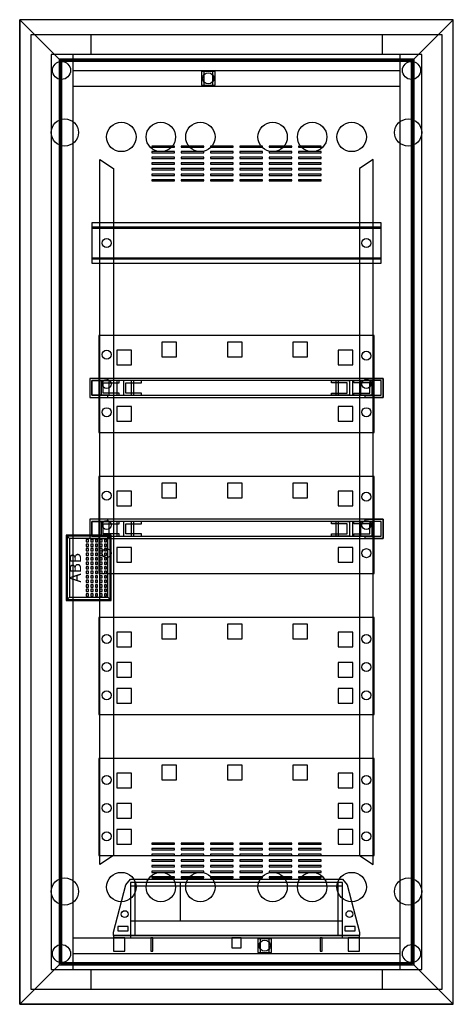
# Model space of a CAD drawing. Extents: x -1 to 37.4, y -1.3 to 86.
import ezdxf
from ezdxf.enums import TextEntityAlignment as Align

# ---------------------------------------------------------------- set-up
doc = ezdxf.new("R2010")
doc.units = 0
doc.header["$MEASUREMENT"] = 0
doc.linetypes.add('L000000000000000000', pattern=[0])
doc.layers.get('0').update_dxf_attribs({"linetype": 'CONTINUOUS'})
for name, color, linetype in [('1', 7, 'CONTINUOUS'), ('2', 7, 'CONTINUOUS'), ('29', 7, 'CONTINUOUS'), ('3', 7, 'CONTINUOUS'), ('47', 7, 'CONTINUOUS')]:
    doc.layers.add(name, color=color, linetype=linetype)

# ---------------------------------------------------------------- blocks, each defined once
blk = doc.blocks.new('UK660MVH')
at = {"color": 7, "linetype": 'CONTINUOUS'}
for points in [[(36.4, 84.7), (36.4, 0), (0, 0), (0, 84.7)], [(34.6, 1.8), (34.6, 82.9), (1.8, 82.9), (1.8, 1.8)], [(32.7, 1.8), (32.7, 82.9), (3.7, 82.9), (3.7, 1.8)], [(16.3, 80.2), (16.3, 81.4), (15.1, 81.4), (15.1, 80.2)], [(16.1, 80.2), (16.1, 81.4), (15.3, 81.4), (15.3, 80.2)], [(21.3, 3.3), (21.3, 4.5), (20.1, 4.5), (20.1, 3.3)], [(21.3, 3.3), (21.3, 4.5), (20.1, 4.5), (20.1, 3.3)], [(21.1, 3.3), (21.1, 4.5), (20.3, 4.5), (20.3, 3.3)], [(21.1, 3.3), (21.1, 4.5), (20.3, 4.5), (20.3, 3.3)]]:
    blk.add_lwpolyline(points, close=True, dxfattribs=at)
for points in [[(5.3, 84.7), (5.3, 82.9)], [(31.1, 84.7), (31.1, 82.9)], [(3.7, 81.5), (32.7, 81.5)], [(3.7, 80.1), (32.7, 80.1)], [(3.7, 4.6), (32.7, 4.6)], [(3.7, 4.6), (32.7, 4.6)], [(3.7, 3.2), (32.7, 3.2)], [(3.7, 3.2), (32.7, 3.2)], [(5.3, 1.8), (5.3, 0)], [(5.3, 1.8), (5.3, 0)], [(31.1, 1.8), (31.1, 0)], [(31.1, 1.8), (31.1, 0)]]:
    blk.add_lwpolyline(points, dxfattribs=at)
at = {"color": 7, "linetype": 'L000000000000000000'}
for points in [[(6.1, 73.6), (7.3, 72.8), (7.3, 11.9), (6.1, 11.1)], [(30.3, 73.6), (29.1, 72.8), (29.1, 11.9), (30.3, 11.1)]]:
    blk.add_lwpolyline(points, close=True, dxfattribs=at)
at = {"color": 7, "linetype": 'CONTINUOUS'}
for centre, radius in [((2.7, 81.5), 0.8), ((33.7, 81.5), 0.8), ((15.7, 80.8), 0.5), ((3, 76), 1.2), ((33.4, 76), 1.2), ((3, 8.7), 1.2), ((33.4, 8.7), 1.2), ((20.7, 3.9), 0.5), ((20.7, 3.9), 0.5), ((2.7, 3.2), 0.8), ((2.7, 3.2), 0.8), ((33.7, 3.2), 0.8), ((33.7, 3.2), 0.8)]:
    blk.add_circle(centre, radius, dxfattribs=at)
at = {"color": 7, "linetype": 'L000000000000000000'}
for centre in [(8, 75.6), (11.5, 75.6), (15, 75.6), (21.4, 75.6), (24.9, 75.6), (28.4, 75.6), (8, 9.1), (11.5, 9.1), (15, 9.1), (21.4, 9.1), (24.9, 9.1), (28.4, 9.1)]:
    blk.add_circle(centre, 1.3, dxfattribs=at)
at = {"layer": '1', "color": 7, "linetype": 'CONTINUOUS'}
for points in [[(31, 64.4), (31, 68), (5.4, 68), (5.4, 64.4)], [(31, 64.4), (31, 68), (5.4, 68), (5.4, 64.4)], [(31, 64.9), (31, 67.5), (5.4, 67.5), (5.4, 64.9)], [(30.4, 49.4), (30.4, 58), (6, 58), (6, 49.4)], [(31.2, 52.5), (31.2, 54.2), (5.2, 54.2), (5.2, 52.5)], [(6.8, 54.2), (5.2, 54.2), (5.2, 52.5), (6.8, 52.5), (6.8, 52.7), (5.4, 52.7), (5.4, 54), (6.8, 54)], [(29.6, 54.2), (31.2, 54.2), (31.2, 52.5), (29.6, 52.5), (29.6, 52.7), (31, 52.7), (31, 54), (29.6, 54)], [(31, 52.7), (31, 54), (5.4, 54), (5.4, 52.7)], [(7.8, 54), (6.2, 54), (6.2, 52.7), (7.8, 52.7), (7.8, 52.9), (6.4, 52.9), (6.4, 53.8), (7.8, 53.8)], [(9.1, 52.7), (9.1, 54), (6.9, 54), (6.9, 52.7)], [(9.8, 54), (8.2, 54), (8.2, 52.7), (9.8, 52.7), (9.8, 52.9), (8.4, 52.9), (8.4, 53.8), (9.8, 53.8)], [(26.6, 54), (28.2, 54), (28.2, 52.7), (26.6, 52.7), (26.6, 52.9), (28, 52.9), (28, 53.8), (26.6, 53.8)], [(29.2, 52.7), (29.2, 54), (27, 54), (27, 52.7)], [(28.6, 54), (30.2, 54), (30.2, 52.7), (28.6, 52.7), (28.6, 52.9), (30, 52.9), (30, 53.8), (28.6, 53.8)], [(30.4, 36.9), (30.4, 45.5), (6, 45.5), (6, 36.9)], [(31.2, 40), (31.2, 41.7), (5.2, 41.7), (5.2, 40)], [(6.8, 41.7), (5.2, 41.7), (5.2, 40), (6.8, 40), (6.8, 40.2), (5.4, 40.2), (5.4, 41.5), (6.8, 41.5)], [(31, 40.2), (31, 41.5), (5.4, 41.5), (5.4, 40.2)], [(7.8, 41.5), (6.2, 41.5), (6.2, 40.2), (7.8, 40.2), (7.8, 40.4), (6.4, 40.4), (6.4, 41.3), (7.8, 41.3)], [(9.1, 40.2), (9.1, 41.5), (6.9, 41.5), (6.9, 40.2)], [(9.8, 41.5), (8.2, 41.5), (8.2, 40.2), (9.8, 40.2), (9.8, 40.4), (8.4, 40.4), (8.4, 41.3), (9.8, 41.3)], [(26.6, 41.5), (28.2, 41.5), (28.2, 40.2), (26.6, 40.2), (26.6, 40.4), (28, 40.4), (28, 41.3), (26.6, 41.3)], [(29.2, 40.2), (29.2, 41.5), (27, 41.5), (27, 40.2)], [(28.6, 41.5), (30.2, 41.5), (30.2, 40.2), (28.6, 40.2), (28.6, 40.4), (30, 40.4), (30, 41.3), (28.6, 41.3)], [(29.6, 41.7), (31.2, 41.7), (31.2, 40), (29.6, 40), (29.6, 40.2), (31, 40.2), (31, 41.5), (29.6, 41.5)], [(30.4, 24.4), (30.4, 33), (6, 33), (6, 24.4)], [(30.4, 11.9), (30.4, 20.5), (6, 20.5), (6, 11.9)]]:
    blk.add_lwpolyline(points, close=True, dxfattribs=at)
at = {"layer": '1', "color": 7, "linetype": 'L000000000000000000'}
for points in [[(31, 64.8), (31, 67.6), (5.4, 67.6), (5.4, 64.8)], [(12.9, 56.1), (12.9, 57.4), (11.6, 57.4), (11.6, 56.1)], [(18.7, 56.1), (18.7, 57.4), (17.4, 57.4), (17.4, 56.1)], [(24.5, 56.1), (24.5, 57.4), (23.2, 57.4), (23.2, 56.1)], [(8.9, 55.4), (8.9, 56.7), (7.6, 56.7), (7.6, 55.4)], [(28.5, 55.4), (28.5, 56.7), (27.2, 56.7), (27.2, 55.4)], [(8.9, 52.7), (8.9, 54), (7.6, 54), (7.6, 52.7)], [(28.5, 52.7), (28.5, 54), (27.2, 54), (27.2, 52.7)], [(8.9, 50.4), (8.9, 51.7), (7.6, 51.7), (7.6, 50.4)], [(28.5, 50.4), (28.5, 51.7), (27.2, 51.7), (27.2, 50.4)], [(12.9, 43.6), (12.9, 44.9), (11.6, 44.9), (11.6, 43.6)], [(18.7, 43.6), (18.7, 44.9), (17.4, 44.9), (17.4, 43.6)], [(24.5, 43.6), (24.5, 44.9), (23.2, 44.9), (23.2, 43.6)], [(8.9, 42.9), (8.9, 44.2), (7.6, 44.2), (7.6, 42.9)], [(28.5, 42.9), (28.5, 44.2), (27.2, 44.2), (27.2, 42.9)], [(8.9, 40.2), (8.9, 41.5), (7.6, 41.5), (7.6, 40.2)], [(28.5, 40.2), (28.5, 41.5), (27.2, 41.5), (27.2, 40.2)], [(8.9, 37.9), (8.9, 39.2), (7.6, 39.2), (7.6, 37.9)], [(28.5, 37.9), (28.5, 39.2), (27.2, 39.2), (27.2, 37.9)], [(12.9, 31.1), (12.9, 32.4), (11.6, 32.4), (11.6, 31.1)], [(18.7, 31.1), (18.7, 32.4), (17.4, 32.4), (17.4, 31.1)], [(24.5, 31.1), (24.5, 32.4), (23.2, 32.4), (23.2, 31.1)], [(8.9, 30.4), (8.9, 31.7), (7.6, 31.7), (7.6, 30.4)], [(28.5, 30.4), (28.5, 31.7), (27.2, 31.7), (27.2, 30.4)], [(8.9, 27.7), (8.9, 29), (7.6, 29), (7.6, 27.7)], [(28.5, 27.7), (28.5, 29), (27.2, 29), (27.2, 27.7)], [(8.9, 25.4), (8.9, 26.7), (7.6, 26.7), (7.6, 25.4)], [(28.5, 25.4), (28.5, 26.7), (27.2, 26.7), (27.2, 25.4)], [(12.9, 18.6), (12.9, 19.9), (11.6, 19.9), (11.6, 18.6)], [(18.7, 18.6), (18.7, 19.9), (17.4, 19.9), (17.4, 18.6)], [(24.5, 18.6), (24.5, 19.9), (23.2, 19.9), (23.2, 18.6)], [(8.9, 17.9), (8.9, 19.2), (7.6, 19.2), (7.6, 17.9)], [(28.5, 17.9), (28.5, 19.2), (27.2, 19.2), (27.2, 17.9)], [(8.9, 15.2), (8.9, 16.5), (7.6, 16.5), (7.6, 15.2)], [(28.5, 15.2), (28.5, 16.5), (27.2, 16.5), (27.2, 15.2)], [(8.9, 12.9), (8.9, 14.2), (7.6, 14.2), (7.6, 12.9)], [(28.5, 12.9), (28.5, 14.2), (27.2, 14.2), (27.2, 12.9)]]:
    blk.add_lwpolyline(points, close=True, dxfattribs=at)
at = {"layer": '1', "color": 7, "linetype": 'CONTINUOUS'}
for centre in [(6.7, 66.2), (6.7, 66.2), (29.7, 66.2), (29.7, 66.2), (6.7, 56.3), (29.7, 56.2), (6.7, 53.7), (29.7, 53.7), (6.7, 51.2), (29.7, 51.2), (6.7, 43.8), (29.7, 43.7), (6.7, 41.2), (29.7, 41.2), (6.7, 38.7), (29.7, 38.7), (6.7, 31.1), (29.7, 31.1), (6.7, 28.6), (29.7, 28.6), (6.7, 26.1), (29.7, 26.1), (6.7, 18.6), (29.7, 18.6), (6.7, 16.1), (29.7, 16.1), (6.7, 13.6), (29.7, 13.6)]:
    blk.add_circle(centre, 0.4, dxfattribs=at)
at = {"layer": '29', "color": 7, "linetype": 'CONTINUOUS'}
for points in [[(31, 64.4), (31, 68), (5.4, 68), (5.4, 64.4)], [(31, 64.4), (31, 68), (5.4, 68), (5.4, 64.4)], [(31, 64.9), (31, 67.5), (5.4, 67.5), (5.4, 64.9)], [(30.4, 49.4), (30.4, 58), (6, 58), (6, 49.4)], [(31.2, 52.5), (31.2, 54.2), (5.2, 54.2), (5.2, 52.5)], [(6.8, 54.2), (5.2, 54.2), (5.2, 52.5), (6.8, 52.5), (6.8, 52.7), (5.4, 52.7), (5.4, 54), (6.8, 54)], [(29.6, 54.2), (31.2, 54.2), (31.2, 52.5), (29.6, 52.5), (29.6, 52.7), (31, 52.7), (31, 54), (29.6, 54)], [(31, 52.7), (31, 54), (5.4, 54), (5.4, 52.7)], [(7.8, 54), (6.2, 54), (6.2, 52.7), (7.8, 52.7), (7.8, 52.9), (6.4, 52.9), (6.4, 53.8), (7.8, 53.8)], [(9.1, 52.7), (9.1, 54), (6.9, 54), (6.9, 52.7)], [(9.8, 54), (8.2, 54), (8.2, 52.7), (9.8, 52.7), (9.8, 52.9), (8.4, 52.9), (8.4, 53.8), (9.8, 53.8)], [(26.6, 54), (28.2, 54), (28.2, 52.7), (26.6, 52.7), (26.6, 52.9), (28, 52.9), (28, 53.8), (26.6, 53.8)], [(29.2, 52.7), (29.2, 54), (27, 54), (27, 52.7)], [(28.6, 54), (30.2, 54), (30.2, 52.7), (28.6, 52.7), (28.6, 52.9), (30, 52.9), (30, 53.8), (28.6, 53.8)], [(30.4, 36.9), (30.4, 45.5), (6, 45.5), (6, 36.9)], [(31.2, 40), (31.2, 41.7), (5.2, 41.7), (5.2, 40)], [(6.8, 41.7), (5.2, 41.7), (5.2, 40), (6.8, 40), (6.8, 40.2), (5.4, 40.2), (5.4, 41.5), (6.8, 41.5)], [(31, 40.2), (31, 41.5), (5.4, 41.5), (5.4, 40.2)], [(7.8, 41.5), (6.2, 41.5), (6.2, 40.2), (7.8, 40.2), (7.8, 40.4), (6.4, 40.4), (6.4, 41.3), (7.8, 41.3)], [(9.1, 40.2), (9.1, 41.5), (6.9, 41.5), (6.9, 40.2)], [(9.8, 41.5), (8.2, 41.5), (8.2, 40.2), (9.8, 40.2), (9.8, 40.4), (8.4, 40.4), (8.4, 41.3), (9.8, 41.3)], [(26.6, 41.5), (28.2, 41.5), (28.2, 40.2), (26.6, 40.2), (26.6, 40.4), (28, 40.4), (28, 41.3), (26.6, 41.3)], [(29.2, 40.2), (29.2, 41.5), (27, 41.5), (27, 40.2)], [(28.6, 41.5), (30.2, 41.5), (30.2, 40.2), (28.6, 40.2), (28.6, 40.4), (30, 40.4), (30, 41.3), (28.6, 41.3)], [(29.6, 41.7), (31.2, 41.7), (31.2, 40), (29.6, 40), (29.6, 40.2), (31, 40.2), (31, 41.5), (29.6, 41.5)], [(30.4, 24.4), (30.4, 33), (6, 33), (6, 24.4)], [(30.4, 11.9), (30.4, 20.5), (6, 20.5), (6, 11.9)]]:
    blk.add_lwpolyline(points, close=True, dxfattribs=at)
at = {"layer": '29', "color": 7, "linetype": 'L000000000000000000'}
for points in [[(31, 64.8), (31, 67.6), (5.4, 67.6), (5.4, 64.8)], [(12.9, 56.1), (12.9, 57.4), (11.6, 57.4), (11.6, 56.1)], [(18.7, 56.1), (18.7, 57.4), (17.4, 57.4), (17.4, 56.1)], [(24.5, 56.1), (24.5, 57.4), (23.2, 57.4), (23.2, 56.1)], [(8.9, 55.4), (8.9, 56.7), (7.6, 56.7), (7.6, 55.4)], [(28.5, 55.4), (28.5, 56.7), (27.2, 56.7), (27.2, 55.4)], [(8.9, 52.7), (8.9, 54), (7.6, 54), (7.6, 52.7)], [(28.5, 52.7), (28.5, 54), (27.2, 54), (27.2, 52.7)], [(8.9, 50.4), (8.9, 51.7), (7.6, 51.7), (7.6, 50.4)], [(28.5, 50.4), (28.5, 51.7), (27.2, 51.7), (27.2, 50.4)], [(12.9, 43.6), (12.9, 44.9), (11.6, 44.9), (11.6, 43.6)], [(18.7, 43.6), (18.7, 44.9), (17.4, 44.9), (17.4, 43.6)], [(24.5, 43.6), (24.5, 44.9), (23.2, 44.9), (23.2, 43.6)], [(8.9, 42.9), (8.9, 44.2), (7.6, 44.2), (7.6, 42.9)], [(28.5, 42.9), (28.5, 44.2), (27.2, 44.2), (27.2, 42.9)], [(8.9, 40.2), (8.9, 41.5), (7.6, 41.5), (7.6, 40.2)], [(28.5, 40.2), (28.5, 41.5), (27.2, 41.5), (27.2, 40.2)], [(8.9, 37.9), (8.9, 39.2), (7.6, 39.2), (7.6, 37.9)], [(28.5, 37.9), (28.5, 39.2), (27.2, 39.2), (27.2, 37.9)], [(12.9, 31.1), (12.9, 32.4), (11.6, 32.4), (11.6, 31.1)], [(18.7, 31.1), (18.7, 32.4), (17.4, 32.4), (17.4, 31.1)], [(24.5, 31.1), (24.5, 32.4), (23.2, 32.4), (23.2, 31.1)], [(8.9, 30.4), (8.9, 31.7), (7.6, 31.7), (7.6, 30.4)], [(28.5, 30.4), (28.5, 31.7), (27.2, 31.7), (27.2, 30.4)], [(8.9, 27.7), (8.9, 29), (7.6, 29), (7.6, 27.7)], [(28.5, 27.7), (28.5, 29), (27.2, 29), (27.2, 27.7)], [(8.9, 25.4), (8.9, 26.7), (7.6, 26.7), (7.6, 25.4)], [(28.5, 25.4), (28.5, 26.7), (27.2, 26.7), (27.2, 25.4)], [(12.9, 18.6), (12.9, 19.9), (11.6, 19.9), (11.6, 18.6)], [(18.7, 18.6), (18.7, 19.9), (17.4, 19.9), (17.4, 18.6)], [(24.5, 18.6), (24.5, 19.9), (23.2, 19.9), (23.2, 18.6)], [(8.9, 17.9), (8.9, 19.2), (7.6, 19.2), (7.6, 17.9)], [(28.5, 17.9), (28.5, 19.2), (27.2, 19.2), (27.2, 17.9)], [(8.9, 15.2), (8.9, 16.5), (7.6, 16.5), (7.6, 15.2)], [(28.5, 15.2), (28.5, 16.5), (27.2, 16.5), (27.2, 15.2)], [(8.9, 12.9), (8.9, 14.2), (7.6, 14.2), (7.6, 12.9)], [(28.5, 12.9), (28.5, 14.2), (27.2, 14.2), (27.2, 12.9)]]:
    blk.add_lwpolyline(points, close=True, dxfattribs=at)
at = {"layer": '29', "color": 7, "linetype": 'CONTINUOUS'}
for centre in [(6.7, 66.2), (6.7, 66.2), (29.7, 66.2), (29.7, 66.2), (6.7, 56.3), (29.7, 56.2), (6.7, 53.7), (29.7, 53.7), (6.7, 51.2), (29.7, 51.2), (6.7, 43.8), (29.7, 43.7), (6.7, 41.2), (29.7, 41.2), (6.7, 38.7), (29.7, 38.7), (6.7, 31.1), (29.7, 31.1), (6.7, 28.6), (29.7, 28.6), (6.7, 26.1), (29.7, 26.1), (6.7, 18.6), (29.7, 18.6), (6.7, 16.1), (29.7, 16.1), (6.7, 13.6), (29.7, 13.6)]:
    blk.add_circle(centre, 0.4, dxfattribs=at)
blk = doc.blocks.new('ZE226_V')
at = {"layer": '2', "color": 7, "linetype": 'CONTINUOUS'}
for points in [[(0, 5.2), (18.8, 5.2), (19.2, 4.7), (20.3, 0.5), (20.3, 0.2), (-1.5, 0.2), (-1.5, 0.5), (-0.4, 4.7)], [(0, 4.9), (0, 0), (18.8, 0), (18.8, 4.9)], [(18.4, 0.2), (18.4, 4.9), (0.4, 4.9), (0.4, 0.2)], [(-0.2, 0.6), (-0.2, 1), (-1.1, 1), (-1.1, 0.6)], [(19.9, 0.6), (19.9, 1), (19, 1), (19, 0.6)], [(20.3, 0), (20.3, 0.2), (-1.5, 0.2), (-1.5, 0)], [(-0.5, -1.2), (-0.5, 0), (-1.5, 0), (-1.5, -1.2)], [(2, -1.2), (2, 0), (1.8, 0), (1.8, -1.2)], [(9.8, -0.9), (9.8, 0), (9, 0), (9, -0.9)], [(17, -1.2), (17, 0), (16.8, 0), (16.8, -1.2)], [(20.3, -1.2), (20.3, 0), (19.3, 0), (19.3, -1.2)]]:
    blk.add_lwpolyline(points, close=True, dxfattribs=at)
for points in [[(0, 4.6), (18.8, 4.6)], [(4.4, 4.9), (4.4, 1.5)], [(0, 1.5), (18.8, 1.5)], [(-1.5, 0.2), (20.2, 0.2)]]:
    blk.add_lwpolyline(points, dxfattribs=at)
for centre in [(-0.5, 2.1), (19.4, 2.1)]:
    blk.add_circle(centre, 0.3, dxfattribs=at)
blk = doc.blocks.new('BL650V')
at = {"layer": '3', "color": 7, "linetype": 'CONTINUOUS'}
for points in [[(37.4, -1.3), (37.4, 86), (-1, 86), (-1, -1.3)], [(37.4, -1.3), (37.4, 86), (-1, 86), (-1, -1.3)], [(-1, 86), (2.5, 82.5), (2.5, 2.2), (-1, -1.3)], [(-1, 86), (2.5, 82.5), (33.9, 82.5), (37.4, 86)], [(37.4, 86), (33.9, 82.5), (33.9, 2.2), (37.4, -1.3)], [(33.9, 2.2), (33.9, 82.5), (2.5, 82.5), (2.5, 2.2)], [(33.8, 2.3), (33.8, 82.4), (2.6, 82.4), (2.6, 2.3)], [(33.7, 2.4), (33.7, 82.3), (2.7, 82.3), (2.7, 2.4)], [(12.7, 74.7), (12.7, 74.8), (10.7, 74.8), (10.7, 74.7)], [(12.7, 74.2), (12.7, 74.3), (10.7, 74.3), (10.7, 74.2)], [(15.3, 74.7), (15.3, 74.8), (13.3, 74.8), (13.3, 74.7)], [(15.3, 74.2), (15.3, 74.3), (13.3, 74.3), (13.3, 74.2)], [(17.9, 74.7), (17.9, 74.8), (15.9, 74.8), (15.9, 74.7)], [(17.9, 74.2), (17.9, 74.3), (15.9, 74.3), (15.9, 74.2)], [(20.5, 74.7), (20.5, 74.8), (18.5, 74.8), (18.5, 74.7)], [(20.5, 74.2), (20.5, 74.3), (18.5, 74.3), (18.5, 74.2)], [(23.1, 74.7), (23.1, 74.8), (21.1, 74.8), (21.1, 74.7)], [(23.1, 74.2), (23.1, 74.3), (21.1, 74.3), (21.1, 74.2)], [(25.7, 74.7), (25.7, 74.8), (23.7, 74.8), (23.7, 74.7)], [(25.7, 74.2), (25.7, 74.3), (23.7, 74.3), (23.7, 74.2)], [(12.7, 73.7), (12.7, 73.8), (10.7, 73.8), (10.7, 73.7)], [(15.3, 73.7), (15.3, 73.8), (13.3, 73.8), (13.3, 73.7)], [(17.9, 73.7), (17.9, 73.8), (15.9, 73.8), (15.9, 73.7)], [(20.5, 73.7), (20.5, 73.8), (18.5, 73.8), (18.5, 73.7)], [(23.1, 73.7), (23.1, 73.8), (21.1, 73.8), (21.1, 73.7)], [(25.7, 73.7), (25.7, 73.8), (23.7, 73.8), (23.7, 73.7)], [(12.7, 73.2), (12.7, 73.3), (10.7, 73.3), (10.7, 73.2)], [(12.7, 72.7), (12.7, 72.8), (10.7, 72.8), (10.7, 72.7)], [(15.3, 73.2), (15.3, 73.3), (13.3, 73.3), (13.3, 73.2)], [(15.3, 72.7), (15.3, 72.8), (13.3, 72.8), (13.3, 72.7)], [(17.9, 73.2), (17.9, 73.3), (15.9, 73.3), (15.9, 73.2)], [(17.9, 72.7), (17.9, 72.8), (15.9, 72.8), (15.9, 72.7)], [(20.5, 73.2), (20.5, 73.3), (18.5, 73.3), (18.5, 73.2)], [(20.5, 72.7), (20.5, 72.8), (18.5, 72.8), (18.5, 72.7)], [(23.1, 73.2), (23.1, 73.3), (21.1, 73.3), (21.1, 73.2)], [(23.1, 72.7), (23.1, 72.8), (21.1, 72.8), (21.1, 72.7)], [(25.7, 73.2), (25.7, 73.3), (23.7, 73.3), (23.7, 73.2)], [(25.7, 72.7), (25.7, 72.8), (23.7, 72.8), (23.7, 72.7)], [(12.7, 72.2), (12.7, 72.3), (10.7, 72.3), (10.7, 72.2)], [(12.7, 71.7), (12.7, 71.8), (10.7, 71.8), (10.7, 71.7)], [(15.3, 72.2), (15.3, 72.3), (13.3, 72.3), (13.3, 72.2)], [(15.3, 71.7), (15.3, 71.8), (13.3, 71.8), (13.3, 71.7)], [(17.9, 72.2), (17.9, 72.3), (15.9, 72.3), (15.9, 72.2)], [(17.9, 71.7), (17.9, 71.8), (15.9, 71.8), (15.9, 71.7)], [(20.5, 72.2), (20.5, 72.3), (18.5, 72.3), (18.5, 72.2)], [(20.5, 71.7), (20.5, 71.8), (18.5, 71.8), (18.5, 71.7)], [(23.1, 72.2), (23.1, 72.3), (21.1, 72.3), (21.1, 72.2)], [(23.1, 71.7), (23.1, 71.8), (21.1, 71.8), (21.1, 71.7)], [(25.7, 72.2), (25.7, 72.3), (23.7, 72.3), (23.7, 72.2)], [(25.7, 71.7), (25.7, 71.8), (23.7, 71.8), (23.7, 71.7)], [(7, 34.6), (7, 40.2), (3.2, 40.2), (3.2, 34.6)], [(12.7, 12.9), (12.7, 13), (10.7, 13), (10.7, 12.9)], [(12.7, 12.4), (12.7, 12.5), (10.7, 12.5), (10.7, 12.4)], [(15.3, 12.9), (15.3, 13), (13.3, 13), (13.3, 12.9)], [(15.3, 12.4), (15.3, 12.5), (13.3, 12.5), (13.3, 12.4)], [(17.9, 12.9), (17.9, 13), (15.9, 13), (15.9, 12.9)], [(17.9, 12.4), (17.9, 12.5), (15.9, 12.5), (15.9, 12.4)], [(20.5, 12.9), (20.5, 13), (18.5, 13), (18.5, 12.9)], [(20.5, 12.4), (20.5, 12.5), (18.5, 12.5), (18.5, 12.4)], [(23.1, 12.9), (23.1, 13), (21.1, 13), (21.1, 12.9)], [(23.1, 12.4), (23.1, 12.5), (21.1, 12.5), (21.1, 12.4)], [(25.7, 12.9), (25.7, 13), (23.7, 13), (23.7, 12.9)], [(25.7, 12.4), (25.7, 12.5), (23.7, 12.5), (23.7, 12.4)], [(12.7, 11.9), (12.7, 12), (10.7, 12), (10.7, 11.9)], [(12.7, 11.4), (12.7, 11.5), (10.7, 11.5), (10.7, 11.4)], [(15.3, 11.9), (15.3, 12), (13.3, 12), (13.3, 11.9)], [(15.3, 11.4), (15.3, 11.5), (13.3, 11.5), (13.3, 11.4)], [(17.9, 11.9), (17.9, 12), (15.9, 12), (15.9, 11.9)], [(17.9, 11.4), (17.9, 11.5), (15.9, 11.5), (15.9, 11.4)], [(20.5, 11.9), (20.5, 12), (18.5, 12), (18.5, 11.9)], [(20.5, 11.4), (20.5, 11.5), (18.5, 11.5), (18.5, 11.4)], [(23.1, 11.9), (23.1, 12), (21.1, 12), (21.1, 11.9)], [(23.1, 11.4), (23.1, 11.5), (21.1, 11.5), (21.1, 11.4)], [(25.7, 11.9), (25.7, 12), (23.7, 12), (23.7, 11.9)], [(25.7, 11.4), (25.7, 11.5), (23.7, 11.5), (23.7, 11.4)], [(12.7, 10.9), (12.7, 11), (10.7, 11), (10.7, 10.9)], [(12.7, 10.4), (12.7, 10.5), (10.7, 10.5), (10.7, 10.4)], [(15.3, 10.9), (15.3, 11), (13.3, 11), (13.3, 10.9)], [(15.3, 10.4), (15.3, 10.5), (13.3, 10.5), (13.3, 10.4)], [(17.9, 10.9), (17.9, 11), (15.9, 11), (15.9, 10.9)], [(17.9, 10.4), (17.9, 10.5), (15.9, 10.5), (15.9, 10.4)], [(20.5, 10.9), (20.5, 11), (18.5, 11), (18.5, 10.9)], [(20.5, 10.4), (20.5, 10.5), (18.5, 10.5), (18.5, 10.4)], [(23.1, 10.9), (23.1, 11), (21.1, 11), (21.1, 10.9)], [(23.1, 10.4), (23.1, 10.5), (21.1, 10.5), (21.1, 10.4)], [(25.7, 10.9), (25.7, 11), (23.7, 11), (23.7, 10.9)], [(25.7, 10.4), (25.7, 10.5), (23.7, 10.5), (23.7, 10.4)], [(12.7, 9.9), (12.7, 10), (10.7, 10), (10.7, 9.9)], [(15.3, 9.9), (15.3, 10), (13.3, 10), (13.3, 9.9)], [(17.9, 9.9), (17.9, 10), (15.9, 10), (15.9, 9.9)], [(20.5, 9.9), (20.5, 10), (18.5, 10), (18.5, 9.9)], [(23.1, 9.9), (23.1, 10), (21.1, 10), (21.1, 9.9)], [(25.7, 9.9), (25.7, 10), (23.7, 10), (23.7, 9.9)], [(-1, -1.3), (2.5, 2.2), (33.9, 2.2), (37.4, -1.3)]]:
    blk.add_lwpolyline(points, close=True, dxfattribs=at)
at = {"layer": '47', "color": 7, "linetype": 'CONTINUOUS'}
for points in [[(7.1, 34.5), (7.1, 40.3), (3.1, 40.3), (3.1, 34.5)], [(6.8, 34.8), (6.8, 40), (3.4, 40), (3.4, 34.8)], [(5.1, 39.7), (5.1, 39.9), (4.9, 39.9), (4.9, 39.7)], [(5.1, 39.3), (5.1, 39.5), (4.9, 39.5), (4.9, 39.3)], [(5.5, 39.7), (5.5, 39.9), (5.3, 39.9), (5.3, 39.7)], [(5.5, 39.3), (5.5, 39.5), (5.3, 39.5), (5.3, 39.3)], [(5.9, 39.7), (5.9, 39.9), (5.7, 39.9), (5.7, 39.7)], [(5.9, 39.3), (5.9, 39.5), (5.7, 39.5), (5.7, 39.3)], [(6.3, 39.7), (6.3, 39.9), (6.1, 39.9), (6.1, 39.7)], [(6.3, 39.3), (6.3, 39.5), (6.1, 39.5), (6.1, 39.3)], [(6.7, 39.7), (6.7, 39.9), (6.5, 39.9), (6.5, 39.7)], [(6.7, 39.3), (6.7, 39.5), (6.5, 39.5), (6.5, 39.3)], [(5.1, 38.9), (5.1, 39.1), (4.9, 39.1), (4.9, 38.9)], [(5.1, 38.5), (5.1, 38.7), (4.9, 38.7), (4.9, 38.5)], [(5.5, 38.9), (5.5, 39.1), (5.3, 39.1), (5.3, 38.9)], [(5.5, 38.5), (5.5, 38.7), (5.3, 38.7), (5.3, 38.5)], [(5.9, 38.9), (5.9, 39.1), (5.7, 39.1), (5.7, 38.9)], [(5.9, 38.5), (5.9, 38.7), (5.7, 38.7), (5.7, 38.5)], [(6.3, 38.9), (6.3, 39.1), (6.1, 39.1), (6.1, 38.9)], [(6.3, 38.5), (6.3, 38.7), (6.1, 38.7), (6.1, 38.5)], [(6.7, 38.9), (6.7, 39.1), (6.5, 39.1), (6.5, 38.9)], [(6.7, 38.5), (6.7, 38.7), (6.5, 38.7), (6.5, 38.5)], [(5.1, 38.1), (5.1, 38.3), (4.9, 38.3), (4.9, 38.1)], [(5.1, 37.7), (5.1, 37.9), (4.9, 37.9), (4.9, 37.7)], [(5.5, 38.1), (5.5, 38.3), (5.3, 38.3), (5.3, 38.1)], [(5.5, 37.7), (5.5, 37.9), (5.3, 37.9), (5.3, 37.7)], [(5.9, 38.1), (5.9, 38.3), (5.7, 38.3), (5.7, 38.1)], [(5.9, 37.7), (5.9, 37.9), (5.7, 37.9), (5.7, 37.7)], [(6.3, 38.1), (6.3, 38.3), (6.1, 38.3), (6.1, 38.1)], [(6.3, 37.7), (6.3, 37.9), (6.1, 37.9), (6.1, 37.7)], [(6.7, 38.1), (6.7, 38.3), (6.5, 38.3), (6.5, 38.1)], [(6.7, 37.7), (6.7, 37.9), (6.5, 37.9), (6.5, 37.7)], [(5.1, 37.3), (5.1, 37.5), (4.9, 37.5), (4.9, 37.3)], [(5.1, 36.9), (5.1, 37.1), (4.9, 37.1), (4.9, 36.9)], [(5.1, 36.5), (5.1, 36.7), (4.9, 36.7), (4.9, 36.5)], [(5.5, 37.3), (5.5, 37.5), (5.3, 37.5), (5.3, 37.3)], [(5.5, 36.9), (5.5, 37.1), (5.3, 37.1), (5.3, 36.9)], [(5.5, 36.5), (5.5, 36.7), (5.3, 36.7), (5.3, 36.5)], [(5.9, 37.3), (5.9, 37.5), (5.7, 37.5), (5.7, 37.3)], [(5.9, 36.9), (5.9, 37.1), (5.7, 37.1), (5.7, 36.9)], [(5.9, 36.5), (5.9, 36.7), (5.7, 36.7), (5.7, 36.5)], [(6.3, 37.3), (6.3, 37.5), (6.1, 37.5), (6.1, 37.3)], [(6.3, 36.9), (6.3, 37.1), (6.1, 37.1), (6.1, 36.9)], [(6.3, 36.5), (6.3, 36.7), (6.1, 36.7), (6.1, 36.5)], [(6.7, 37.3), (6.7, 37.5), (6.5, 37.5), (6.5, 37.3)], [(6.7, 36.9), (6.7, 37.1), (6.5, 37.1), (6.5, 36.9)], [(6.7, 36.5), (6.7, 36.7), (6.5, 36.7), (6.5, 36.5)], [(5.1, 36.1), (5.1, 36.3), (4.9, 36.3), (4.9, 36.1)], [(5.1, 35.7), (5.1, 35.9), (4.9, 35.9), (4.9, 35.7)], [(5.5, 36.1), (5.5, 36.3), (5.3, 36.3), (5.3, 36.1)], [(5.5, 35.7), (5.5, 35.9), (5.3, 35.9), (5.3, 35.7)], [(5.9, 36.1), (5.9, 36.3), (5.7, 36.3), (5.7, 36.1)], [(5.9, 35.7), (5.9, 35.9), (5.7, 35.9), (5.7, 35.7)], [(6.3, 36.1), (6.3, 36.3), (6.1, 36.3), (6.1, 36.1)], [(6.3, 35.7), (6.3, 35.9), (6.1, 35.9), (6.1, 35.7)], [(6.7, 36.1), (6.7, 36.3), (6.5, 36.3), (6.5, 36.1)], [(6.7, 35.7), (6.7, 35.9), (6.5, 35.9), (6.5, 35.7)], [(5.1, 35.3), (5.1, 35.5), (4.9, 35.5), (4.9, 35.3)], [(5.1, 34.9), (5.1, 35.1), (4.9, 35.1), (4.9, 34.9)], [(5.5, 35.3), (5.5, 35.5), (5.3, 35.5), (5.3, 35.3)], [(5.5, 34.9), (5.5, 35.1), (5.3, 35.1), (5.3, 34.9)], [(5.9, 35.3), (5.9, 35.5), (5.7, 35.5), (5.7, 35.3)], [(5.9, 34.9), (5.9, 35.1), (5.7, 35.1), (5.7, 34.9)], [(6.3, 35.3), (6.3, 35.5), (6.1, 35.5), (6.1, 35.3)], [(6.3, 34.9), (6.3, 35.1), (6.1, 35.1), (6.1, 34.9)], [(6.7, 35.3), (6.7, 35.5), (6.5, 35.5), (6.5, 35.3)], [(6.7, 34.9), (6.7, 35.1), (6.5, 35.1), (6.5, 34.9)]]:
    blk.add_lwpolyline(points, close=True, dxfattribs=at)
for points in [[(3.1, 40.3), (3.4, 40)], [(7.1, 40.3), (6.8, 40)], [(3.1, 34.5), (3.4, 34.8)], [(6.8, 34.8), (7.1, 34.5)]]:
    blk.add_lwpolyline(points, dxfattribs=at)
blk.add_text('ABB', height=1, rotation=90, dxfattribs=at).set_placement((4.433, 37.4), align=Align.CENTER)

msp = doc.modelspace()

# ---------------------------------------------------------------- block references
msp.add_blockref('UK660MVH', (0, 0))
at = {"layer": '2'}
msp.add_blockref('ZE226_V', (8.8, 4.6), dxfattribs=at)
at = {"layer": '3'}
msp.add_blockref('BL650V', (0, 0), dxfattribs=at)

doc.saveas('drawing.dxf')
